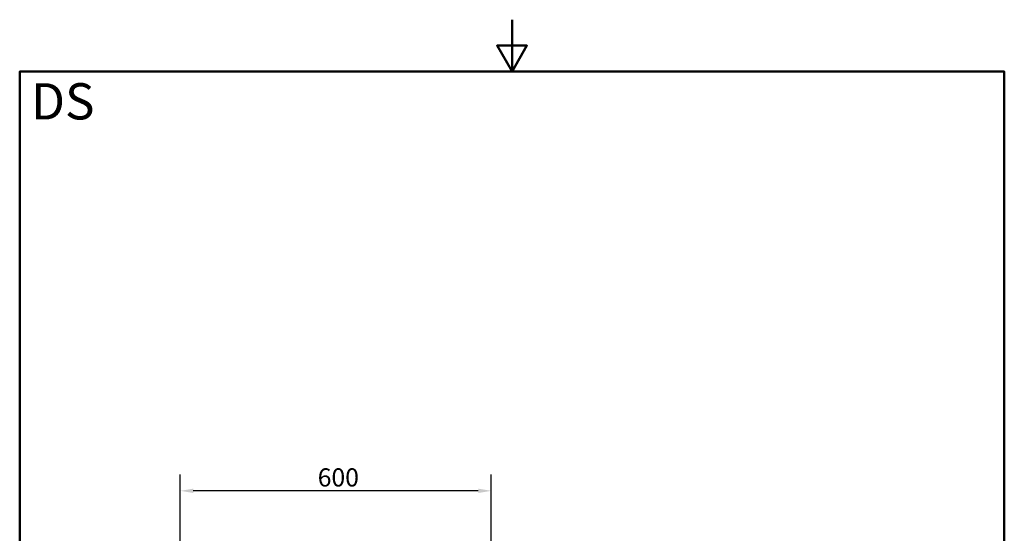
# Model space of a CAD drawing. Units: millimetres. Extents: x 0 to 2100, y 0 to 2970.
# Drawn here: x 100 to 2000, y 1979 to 2970 of the extents above; entities that cross this region are included whole.
import ezdxf

# ---------------------------------------------------------------- set-up
doc = ezdxf.new("R2010")
doc.units = ezdxf.units.MM
doc.header["$LTSCALE"] = 10
for name, color, linetype, lineweight in [('Dimensions(ISO)', 7, 'Continuous', 25), ('Sketch Geometry(ISO)', 7, 'Continuous', 50), ('Symbols(ISO)', 7, 'Continuous', 25)]:
    doc.layers.add(name, color=color, linetype=linetype, lineweight=lineweight)
doc.styles.add('Text_3.5mm', font='arial.ttf', dxfattribs={"width": 0.9})
doc.styles.add('Text_5.0mm', font='arial.ttf', dxfattribs={"width": 0.9})
doc.dimstyles.new('KS-STANDARD', dxfattribs={"dimscale": 10, "dimtxt": 3.5, "dimasz": 2.5, "dimexe": 3.175, "dimexo": 0, "dimgap": 0.8, "dimtad": 1, "dimdec": 1, "dimrnd": 1e-08, "dimtxsty": 'Text_3.5mm', "dimcen": 0.09, "dimdle": 10, "dimclrd": 7, "dimclre": 7, "dimclrt": 7, "dimadec": 0, "dimazin": 2, "dimtfac": 0.714286, "dimtdec": 4, "dimtmove": 0, "dimatfit": 3, "dimfxl": 1, "dimtolj": 1, "dimlwd": 25, "dimlwe": 25, "dimarcsym": 0})

# ---------------------------------------------------------------- blocks, each defined once
blk = doc.blocks.new('*D5')
at = {"layer": 'Defpoints', "color": 0, "linetype": 'Continuous', "transparency": 16777216}
for p in [(409.9, 2060.8), (409.9, 1866.6), (1009.9, 1866.6)]:
    blk.add_point(p, dxfattribs=at)
at = {"layer": 'Dimensions(ISO)', "color": 7, "linetype": 'Continuous', "lineweight": 25, "transparency": 16777216}
for p, q in [((409.9, 1866.6), (409.9, 2092.5)), ((1009.9, 1866.6), (1009.9, 2092.5)), ((984.9, 2060.8), (434.9, 2060.8))]:
    blk.add_line(p, q, dxfattribs=at)
at = {"layer": 'Dimensions(ISO)', "color": 7, "linetype": 'Continuous', "transparency": 16777216}
for points in [[(434.9, 2065), (434.9, 2056.6), (409.9, 2060.8)], [(984.9, 2065), (984.9, 2056.6), (1009.9, 2060.8)]]:
    blk.add_solid(points, dxfattribs=at)
at = {"layer": 'Dimensions(ISO)', "color": 7, "linetype": 'Continuous', "lineweight": 25, "transparency": 16777216, "insert": (675.1, 2086.7), "char_height": 35, "attachment_point": 4, "style": 'Text_3.5mm'}
blk.add_mtext('\\A1;600', dxfattribs=at)
blk = doc.blocks.new('Borders Default Border')
at = {"layer": 'Sketch Geometry(ISO)', "flags": 128}
for points in [[(105, 297), (105, 287), (102.11, 292), (107.89, 292), (105, 287)], [(10, 10), (10, 287), (200, 287), (200, 10), (10, 10)]]:
    blk.add_lwpolyline(points, dxfattribs=at)

msp = doc.modelspace()

# ---------------------------------------------------------------- block references
at = {"xscale": 10, "yscale": 10, "zscale": 10}
msp.add_blockref('Borders Default Border', (0, 0), dxfattribs=at)

# ---------------------------------------------------------------- texts
at = {"layer": 'Symbols(ISO)', "color": 7, "insert": (121.74, 2812.41), "char_height": 70, "width": 122.2332, "attachment_point": 4, "style": 'Text_5.0mm'}
msp.add_mtext('\\fArial|b1|i0;{\\H70.0000;DS}', dxfattribs=at)

# ---------------------------------------------------------------- dimensions: what is measured, and where the dimension line sits
at = {"layer": 'Dimensions(ISO)', "color": 7, "linetype": 'Continuous', "lineweight": 25}
dim = msp.add_linear_dim(base=(409.94, 2060.8), p1=(1009.94, 1866.64), p2=(409.94, 1866.64), dimstyle='KS-STANDARD', override={"dimgap": 0.8, "dimdec": 1, "dimtol": 0, "dimlim": 0, "dimtp": 0, "dimtm": 0, "dimtdec": 4, "dimtofl": 0, "dimatfit": 1}, dxfattribs=at)
dim.commit()
dim.dimension.update_dxf_attribs({"geometry": '*D5', "text_midpoint": (709.94, 2060.8), "dimtype": 160})

doc.saveas('drawing.dxf')
